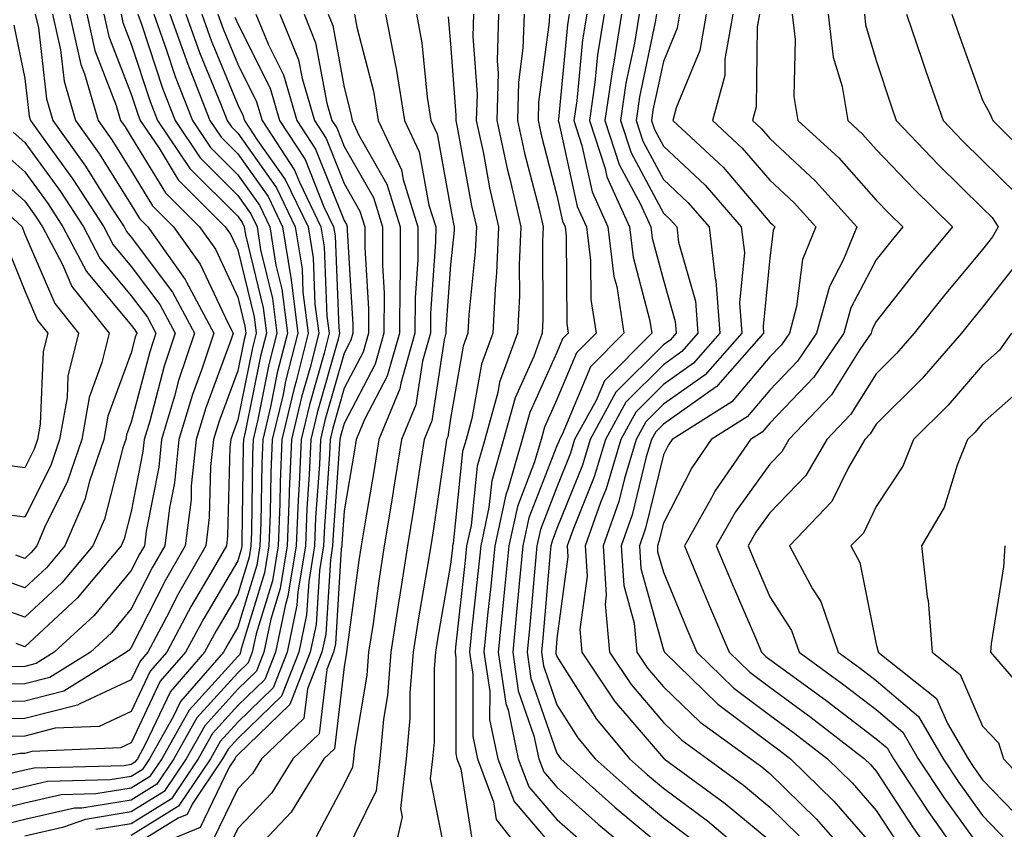
# Model space of a CAD drawing. Units: inches. Extents: x 1018643 to 1021283, y 7242458 to 7245098.
# Drawn here: x 1020548 to 1020640, y 7243605 to 7243681 of the extents above; entities that cross this region are included whole.
import ezdxf

# ---------------------------------------------------------------- set-up
doc = ezdxf.new("R2010")
doc.units = ezdxf.units.IN
doc.header["$MEASUREMENT"] = 0
doc.layers.add('Contour_10187242', color=7, linetype='Continuous', true_color=0xa22877)

msp = doc.modelspace()

# ---------------------------------------------------------------- linework, layer by layer
at = {"layer": 'Contour_10187242'}
for points in [[(1020552.259, 7243681.92, 3007), (1020553.314, 7243677.184, 3007), (1020553.646, 7243676.324, 3007), (1020554.925, 7243671.92, 3007), (1020556.224, 7243670.094, 3007), (1020558.05, 7243667.193, 3007), (1020560.042, 7243663.912, 3007), (1020562.034, 7243661.92, 3007), (1020564.534, 7243658.404, 3007), (1020567.142, 7243652.828, 3007), (1020567.63, 7243651.92, 3007), (1020567.415, 7243651.285, 3007), (1020565.052, 7243644.918, 3007), (1020564.144, 7243641.92, 3007), (1020563.694, 7243637.565, 3007), (1020563.665, 7243636.305, 3007), (1020563.128, 7243631.92, 3007), (1020561.273, 7243628.697, 3007), (1020558.05, 7243622.379, 3007), (1020557.845, 7243622.125, 3007), (1020557.61, 7243621.92, 3007), (1020551.712, 7243618.258, 3007), (1020548.05, 7243617.32, 3007), (1020543.343, 7243617.213, 3007)], [(1020561.673, 7243681.92, 3013), (1020563.353, 7243677.223, 3013), (1020563.773, 7243676.197, 3013), (1020565.433, 7243671.92, 3013), (1020566.487, 7243670.358, 3013), (1020568.05, 7243668.785, 3013), (1020570.901, 7243664.772, 3013), (1020572.269, 7243661.92, 3013), (1020573.06, 7243656.93, 3013), (1020573.06, 7243656.91, 3013), (1020573.704, 7243651.92, 3013), (1020572.552, 7243647.418, 3013), (1020572.308, 7243646.178, 3013), (1020571.302, 7243641.92, 3013), (1020571.165, 7243638.805, 3013), (1020571.116, 7243634.986, 3013), (1020570.989, 7243631.92, 3013), (1020570.579, 7243629.391, 3013), (1020568.392, 7243622.262, 3013), (1020568.323, 7243621.92, 3013), (1020568.245, 7243621.725, 3013), (1020568.05, 7243621.539, 3013), (1020563.489, 7243616.481, 3013), (1020560.911, 7243611.92, 3013), (1020559.769, 7243610.201, 3013), (1020558.05, 7243609.137, 3013), (1020554.73, 7243608.6, 3013), (1020551.458, 7243608.512, 3013), (1020548.05, 7243607.74, 3013), (1020543.372, 7243606.598, 3013)], [(1020553.87, 7243681.92, 3008), (1020554.632, 7243678.502, 3008), (1020556.624, 7243673.346, 3008), (1020557.044, 7243671.92, 3008), (1020557.464, 7243671.334, 3008), (1020558.05, 7243670.397, 3008), (1020561.253, 7243665.123, 3008), (1020564.456, 7243661.92, 3008), (1020565.95, 7243659.82, 3008), (1020568.05, 7243655.328, 3008), (1020568.714, 7243652.584, 3008), (1020568.802, 7243651.92, 3008), (1020568.646, 7243651.324, 3008), (1020568.05, 7243648.385, 3008), (1020566.302, 7243643.668, 3008), (1020565.775, 7243641.92, 3008), (1020565.511, 7243639.381, 3008), (1020565.384, 7243634.586, 3008), (1020565.052, 7243631.92, 3008), (1020562.503, 7243627.467, 3008), (1020561.351, 7243625.221, 3008), (1020559.603, 7243621.92, 3008), (1020558.88, 7243621.09, 3008), (1020558.05, 7243619.332, 3008), (1020553.206, 7243617.076, 3008), (1020553.011, 7243616.959, 3008), (1020548.05, 7243615.69, 3008), (1020544.368, 7243615.602, 3008)], [(1020560.169, 7243681.92, 3012), (1020561.341, 7243678.629, 3012), (1020562.191, 7243676.061, 3012), (1020563.802, 7243671.92, 3012), (1020565.511, 7243669.381, 3012), (1020568.05, 7243666.832, 3012), (1020570.091, 7243663.961, 3012), (1020571.068, 7243661.92, 3012), (1020571.634, 7243658.336, 3012), (1020572.191, 7243656.061, 3012), (1020572.728, 7243651.92, 3012), (1020571.771, 7243648.199, 3012), (1020571.126, 7243644.996, 3012), (1020570.403, 7243641.92, 3012), (1020570.306, 7243639.664, 3012), (1020570.228, 7243634.098, 3012), (1020570.14, 7243631.92, 3012), (1020569.847, 7243630.123, 3012), (1020568.05, 7243624.274, 3012), (1020567.181, 7243622.789, 3012), (1020566.712, 7243621.92, 3012), (1020562.669, 7243617.301, 3012), (1020561.995, 7243615.865, 3012), (1020559.769, 7243611.92, 3012), (1020559.085, 7243610.885, 3012), (1020558.05, 7243610.25, 3012), (1020556.058, 7243609.928, 3012), (1020550.189, 7243609.781, 3012), (1020548.05, 7243609.283, 3012), (1020544.573, 7243608.443, 3012)], [(1020563.177, 7243681.92, 3014), (1020564.456, 7243678.326, 3014), (1020566.439, 7243673.531, 3014), (1020567.064, 7243671.92, 3014), (1020567.454, 7243671.324, 3014), (1020568.05, 7243670.738, 3014), (1020571.712, 7243665.582, 3014), (1020573.46, 7243661.92, 3014), (1020574.095, 7243657.965, 3014), (1020574.183, 7243655.787, 3014), (1020574.681, 7243651.92, 3014), (1020573.538, 7243647.408, 3014), (1020573.323, 7243646.647, 3014), (1020572.21, 7243641.92, 3014), (1020572.034, 7243637.936, 3014), (1020572.005, 7243635.875, 3014), (1020571.849, 7243631.92, 3014), (1020571.312, 7243628.658, 3014), (1020569.778, 7243623.649, 3014), (1020569.417, 7243621.92, 3014), (1020569.026, 7243620.943, 3014), (1020568.05, 7243619.996, 3014), (1020564.222, 7243615.748, 3014), (1020562.064, 7243611.92, 3014), (1020560.452, 7243609.518, 3014), (1020558.05, 7243608.033, 3014), (1020553.401, 7243607.272, 3014), (1020552.718, 7243607.252, 3014), (1020548.05, 7243606.188, 3014), (1020544.612, 7243605.358, 3014)], [(1020557.093, 7243681.92, 3010), (1020557.269, 7243681.139, 3010), (1020558.05, 7243679.108, 3010), (1020559.837, 7243673.707, 3010), (1020560.53, 7243671.92, 3010), (1020563.558, 7243667.428, 3010), (1020568.05, 7243662.926, 3010), (1020568.47, 7243662.34, 3010), (1020568.665, 7243661.92, 3010), (1020568.782, 7243661.188, 3010), (1020570.452, 7243654.322, 3010), (1020570.765, 7243651.92, 3010), (1020570.208, 7243649.762, 3010), (1020568.763, 7243642.633, 3010), (1020568.587, 7243641.92, 3010), (1020568.568, 7243641.402, 3010), (1020568.45, 7243632.32, 3010), (1020568.431, 7243631.92, 3010), (1020568.372, 7243631.598, 3010), (1020568.05, 7243630.524, 3010), (1020564.857, 7243625.113, 3010), (1020563.157, 7243621.92, 3010), (1020560.775, 7243619.195, 3010), (1020558.05, 7243613.395, 3010), (1020557.044, 7243612.926, 3010), (1020548.714, 7243612.584, 3010), (1020548.05, 7243612.408, 3010), (1020547.571, 7243612.399, 3010), (1020544.944, 7243611.92, 3010)], [(1020550.648, 7243681.92, 3006), (1020551.39, 7243678.58, 3006), (1020551.741, 7243675.611, 3006), (1020552.816, 7243671.92, 3006), (1020554.993, 7243668.863, 3006), (1020558.05, 7243663.99, 3006), (1020558.831, 7243662.701, 3006), (1020559.612, 7243661.92, 3006), (1020563.118, 7243656.988, 3006), (1020563.255, 7243656.715, 3006), (1020565.814, 7243651.92, 3006), (1020564.681, 7243648.551, 3006), (1020563.802, 7243646.168, 3006), (1020562.523, 7243641.92, 3006), (1020562.103, 7243637.867, 3006), (1020561.644, 7243635.514, 3006), (1020561.204, 7243631.92, 3006), (1020560.052, 7243629.918, 3006), (1020558.05, 7243626.002, 3006), (1020556.204, 7243623.766, 3006), (1020554.212, 7243621.92, 3006), (1020550.403, 7243619.567, 3006), (1020548.05, 7243618.961, 3006), (1020545.013, 7243618.883, 3006)], [(1020555.482, 7243681.92, 3009), (1020555.95, 7243679.82, 3009), (1020558.05, 7243674.391, 3009), (1020558.665, 7243672.535, 3009), (1020558.9, 7243671.92, 3009), (1020560.657, 7243669.313, 3009), (1020562.464, 7243666.334, 3009), (1020566.868, 7243661.92, 3009), (1020567.366, 7243661.236, 3009), (1020568.05, 7243659.762, 3009), (1020569.583, 7243653.453, 3009), (1020569.778, 7243651.92, 3009), (1020569.427, 7243650.543, 3009), (1020568.05, 7243643.766, 3009), (1020567.552, 7243642.418, 3009), (1020567.396, 7243641.92, 3009), (1020567.327, 7243641.197, 3009), (1020567.103, 7243632.867, 3009), (1020566.985, 7243631.92, 3009), (1020565.54, 7243629.41, 3009), (1020563.694, 7243626.276, 3009), (1020561.38, 7243621.92, 3009), (1020559.827, 7243620.143, 3009), (1020558.05, 7243616.363, 3009), (1020555.023, 7243614.947, 3009), (1020550.911, 7243614.781, 3009), (1020548.05, 7243614.049, 3009), (1020545.97, 7243614, 3009)], [(1020558.655, 7243681.92, 3011), (1020558.997, 7243680.973, 3011), (1020561.019, 7243674.889, 3011), (1020562.171, 7243671.92, 3011), (1020564.534, 7243668.404, 3011), (1020568.05, 7243664.879, 3011), (1020569.28, 7243663.151, 3011), (1020569.866, 7243661.92, 3011), (1020570.208, 7243659.762, 3011), (1020571.321, 7243655.192, 3011), (1020571.741, 7243651.92, 3011), (1020570.989, 7243648.981, 3011), (1020569.944, 7243643.815, 3011), (1020569.495, 7243641.92, 3011), (1020569.437, 7243640.533, 3011), (1020569.339, 7243633.209, 3011), (1020569.28, 7243631.92, 3011), (1020569.114, 7243630.856, 3011), (1020568.05, 7243627.399, 3011), (1020566.019, 7243623.951, 3011), (1020564.935, 7243621.92, 3011), (1020561.722, 7243618.248, 3011), (1020559.368, 7243613.238, 3011), (1020558.626, 7243611.92, 3011), (1020558.392, 7243611.578, 3011), (1020558.05, 7243611.363, 3011), (1020557.386, 7243611.256, 3011), (1020548.929, 7243611.041, 3011), (1020548.05, 7243610.836, 3011), (1020546.614, 7243610.485, 3011)], [(1020549.036, 7243681.92, 3005), (1020549.319, 7243680.651, 3005), (1020550.101, 7243673.971, 3005), (1020550.696, 7243671.92, 3005), (1020553.763, 7243667.633, 3005), (1020556.146, 7243663.824, 3005), (1020557.376, 7243661.92, 3005), (1020557.61, 7243661.481, 3005), (1020558.05, 7243660.943, 3005), (1020561.927, 7243655.797, 3005), (1020563.997, 7243651.92, 3005), (1020562.503, 7243647.467, 3005), (1020562.122, 7243645.992, 3005), (1020560.892, 7243641.92, 3005), (1020560.628, 7243639.342, 3005), (1020559.446, 7243633.317, 3005), (1020559.28, 7243631.92, 3005), (1020558.831, 7243631.139, 3005), (1020558.05, 7243629.615, 3005), (1020554.573, 7243625.397, 3005), (1020550.804, 7243621.92, 3005), (1020549.105, 7243620.865, 3005), (1020548.05, 7243620.592, 3005), (1020546.693, 7243620.563, 3005)], [(1020564.681, 7243681.92, 3015), (1020565.569, 7243679.44, 3015), (1020568.05, 7243673.414, 3015), (1020568.548, 7243672.418, 3015), (1020568.694, 7243671.92, 3015), (1020569.925, 7243670.045, 3015), (1020572.523, 7243666.393, 3015), (1020574.661, 7243661.92, 3015), (1020575.13, 7243659, 3015), (1020575.306, 7243654.664, 3015), (1020575.667, 7243651.92, 3015), (1020574.847, 7243648.717, 3015), (1020574.056, 7243645.914, 3015), (1020573.109, 7243641.92, 3015), (1020572.903, 7243637.067, 3015), (1020572.894, 7243636.764, 3015), (1020572.698, 7243631.92, 3015), (1020572.044, 7243627.926, 3015), (1020571.155, 7243625.026, 3015), (1020570.511, 7243621.92, 3015), (1020569.808, 7243620.162, 3015), (1020568.05, 7243618.453, 3015), (1020564.954, 7243615.016, 3015), (1020563.206, 7243611.92, 3015), (1020561.136, 7243608.834, 3015), (1020558.05, 7243606.92, 3015), (1020553.753, 7243606.217, 3015), (1020551.575, 7243605.445, 3015), (1020548.05, 7243604.635, 3015)], [(1020566.185, 7243681.92, 3016), (1020566.673, 7243680.543, 3016), (1020568.05, 7243677.213, 3016), (1020569.818, 7243673.688, 3016), (1020570.335, 7243671.92, 3016), (1020573.392, 7243667.262, 3016), (1020573.851, 7243666.119, 3016), (1020575.862, 7243661.92, 3016), (1020576.165, 7243660.035, 3016), (1020576.439, 7243653.531, 3016), (1020576.644, 7243651.92, 3016), (1020576.165, 7243650.035, 3016), (1020574.788, 7243645.182, 3016), (1020574.017, 7243641.92, 3016), (1020573.831, 7243637.701, 3016), (1020573.734, 7243636.236, 3016), (1020573.548, 7243631.92, 3016), (1020572.776, 7243627.193, 3016), (1020572.542, 7243626.412, 3016), (1020571.605, 7243621.92, 3016), (1020570.599, 7243619.371, 3016), (1020568.05, 7243616.91, 3016), (1020565.687, 7243614.283, 3016), (1020564.349, 7243611.92, 3016), (1020561.819, 7243608.151, 3016), (1020558.05, 7243605.807, 3016), (1020554.71, 7243605.26, 3016)], [(1020569.769, 7243681.92, 3018), (1020570.941, 7243679.029, 3018), (1020572.347, 7243676.217, 3018), (1020573.616, 7243671.92, 3018), (1020575.374, 7243669.244, 3018), (1020578.05, 7243662.535, 3018), (1020578.275, 7243662.145, 3018), (1020578.343, 7243661.92, 3018), (1020578.343, 7243661.627, 3018), (1020578.88, 7243652.75, 3018), (1020578.88, 7243651.92, 3018), (1020578.694, 7243651.276, 3018), (1020578.05, 7243650.045, 3018), (1020576.253, 7243643.717, 3018), (1020575.823, 7243641.92, 3018), (1020575.726, 7243639.596, 3018), (1020575.374, 7243634.596, 3018), (1020575.257, 7243631.92, 3018), (1020574.72, 7243628.59, 3018), (1020574.525, 7243625.445, 3018), (1020573.792, 7243621.92, 3018), (1020572.161, 7243617.809, 3018), (1020568.05, 7243613.824, 3018), (1020567.151, 7243612.818, 3018), (1020566.634, 7243611.92, 3018), (1020563.773, 7243607.643, 3018), (1020563.304, 7243606.666, 3018), (1020562.444, 7243606.315, 3018), (1020558.05, 7243603.59, 3018)], [(1020572.025, 7243681.92, 3019), (1020573.773, 7243677.643, 3019), (1020574.095, 7243675.875, 3019), (1020575.257, 7243671.92, 3019), (1020576.36, 7243670.231, 3019), (1020578.05, 7243666.012, 3019), (1020579.534, 7243663.404, 3019), (1020580.003, 7243661.92, 3019), (1020579.993, 7243659.977, 3019), (1020580.345, 7243654.215, 3019), (1020580.335, 7243651.92, 3019), (1020579.827, 7243650.143, 3019), (1020578.05, 7243646.744, 3019), (1020576.985, 7243642.985, 3019), (1020576.732, 7243641.92, 3019), (1020576.673, 7243640.543, 3019), (1020576.194, 7243633.776, 3019), (1020576.116, 7243631.92, 3019), (1020575.735, 7243629.606, 3019), (1020575.433, 7243624.537, 3019), (1020574.876, 7243621.92, 3019), (1020572.943, 7243617.027, 3019), (1020568.05, 7243612.281, 3019), (1020567.874, 7243612.096, 3019), (1020567.786, 7243611.92, 3019), (1020567.239, 7243611.11, 3019), (1020564.515, 7243605.455, 3019), (1020559.525, 7243603.395, 3019)], [(1020574.29, 7243681.92, 3020), (1020575.374, 7243679.244, 3020), (1020576.419, 7243673.551, 3020), (1020576.898, 7243671.92, 3020), (1020577.357, 7243671.227, 3020), (1020578.05, 7243669.488, 3020), (1020580.804, 7243664.674, 3020), (1020581.673, 7243661.92, 3020), (1020581.653, 7243658.317, 3020), (1020581.81, 7243655.68, 3020), (1020581.79, 7243651.92, 3020), (1020580.96, 7243649.01, 3020), (1020578.05, 7243643.434, 3020), (1020577.718, 7243642.252, 3020), (1020577.64, 7243641.92, 3020), (1020577.62, 7243641.49, 3020), (1020577.015, 7243632.955, 3020), (1020576.966, 7243631.92, 3020), (1020576.761, 7243630.631, 3020), (1020576.331, 7243623.639, 3020), (1020575.97, 7243621.92, 3020), (1020574.622, 7243618.492, 3020), (1020574.28, 7243615.69, 3020), (1020570.296, 7243611.92, 3020), (1020569.446, 7243610.524, 3020), (1020568.05, 7243609.078, 3020), (1020565.716, 7243604.254, 3020)], [(1020576.546, 7243681.92, 3021), (1020576.985, 7243680.856, 3021), (1020578.05, 7243675.026, 3021), (1020578.685, 7243672.555, 3021), (1020578.792, 7243671.92, 3021), (1020579.437, 7243670.533, 3021), (1020582.064, 7243665.934, 3021), (1020583.333, 7243661.92, 3021), (1020583.304, 7243657.174, 3021), (1020583.275, 7243656.695, 3021), (1020583.245, 7243651.92, 3021), (1020582.093, 7243647.877, 3021), (1020580.003, 7243643.873, 3021), (1020579.193, 7243641.92, 3021), (1020579.036, 7243640.934, 3021), (1020578.05, 7243635.231, 3021), (1020577.835, 7243632.135, 3021), (1020577.825, 7243631.92, 3021), (1020577.776, 7243631.647, 3021), (1020577.239, 7243622.731, 3021), (1020577.064, 7243621.92, 3021), (1020576.429, 7243620.299, 3021), (1020575.706, 7243614.264, 3021), (1020573.226, 7243611.92, 3021), (1020571.263, 7243608.707, 3021), (1020568.05, 7243605.367, 3021), (1020566.927, 7243603.043, 3021)], [(1020579.026, 7243681.92, 3022), (1020579.261, 7243680.709, 3022), (1020580.814, 7243674.684, 3022), (1020581.263, 7243671.92, 3022), (1020583.431, 7243667.301, 3022), (1020583.597, 7243666.373, 3022), (1020584.993, 7243661.92, 3022), (1020584.984, 7243658.854, 3022), (1020584.72, 7243655.25, 3022), (1020584.7, 7243651.92, 3022), (1020583.372, 7243647.242, 3022), (1020583.284, 7243646.686, 3022), (1020581.321, 7243641.92, 3022), (1020580.872, 7243639.098, 3022), (1020579.954, 7243633.824, 3022), (1020579.642, 7243631.92, 3022), (1020579.427, 7243630.543, 3022), (1020578.304, 7243622.174, 3022), (1020578.265, 7243621.92, 3022), (1020578.245, 7243621.725, 3022), (1020578.05, 7243620.563, 3022), (1020577.132, 7243612.838, 3022), (1020576.155, 7243611.92, 3022), (1020573.167, 7243607.037, 3022), (1020573.089, 7243606.881, 3022), (1020568.372, 7243601.92, 3022)], [(1020581.937, 7243681.92, 3023), (1020582.864, 7243677.106, 3023), (1020582.943, 7243676.813, 3023), (1020583.734, 7243671.92, 3023), (1020585.11, 7243668.981, 3023), (1020586.019, 7243663.951, 3023), (1020586.663, 7243661.92, 3023), (1020586.653, 7243660.524, 3023), (1020586.175, 7243653.795, 3023), (1020586.165, 7243651.92, 3023), (1020585.413, 7243649.283, 3023), (1020584.788, 7243645.182, 3023), (1020583.441, 7243641.92, 3023), (1020582.698, 7243637.272, 3023), (1020582.552, 7243636.422, 3023), (1020581.829, 7243631.92, 3023), (1020581.312, 7243628.658, 3023), (1020580.765, 7243624.635, 3023), (1020580.355, 7243621.92, 3023), (1020580.189, 7243619.781, 3023), (1020579.017, 7243612.887, 3023), (1020578.929, 7243611.92, 3023), (1020578.841, 7243611.129, 3023), (1020578.05, 7243609.537, 3023), (1020575.413, 7243604.557, 3023)], [(1020584.857, 7243681.92, 3024), (1020585.364, 7243679.235, 3024), (1020585.843, 7243674.127, 3024), (1020586.204, 7243671.92, 3024), (1020586.79, 7243670.66, 3024), (1020588.05, 7243663.717, 3024), (1020588.333, 7243662.203, 3024), (1020588.392, 7243661.92, 3024), (1020588.382, 7243661.588, 3024), (1020588.05, 7243658.356, 3024), (1020587.62, 7243652.35, 3024), (1020587.62, 7243651.92, 3024), (1020587.444, 7243651.315, 3024), (1020586.282, 7243643.688, 3024), (1020585.56, 7243641.92, 3024), (1020585.091, 7243638.961, 3024), (1020584.573, 7243635.397, 3024), (1020584.007, 7243631.92, 3024), (1020583.245, 7243627.115, 3024), (1020583.187, 7243626.783, 3024), (1020582.444, 7243621.92, 3024), (1020582.122, 7243617.848, 3024), (1020581.751, 7243615.621, 3024), (1020581.4, 7243611.92, 3024), (1020581.068, 7243608.902, 3024), (1020578.05, 7243602.799, 3024)], [(1020590.198, 7243681.92, 3026), (1020590.13, 7243679.84, 3026), (1020590.54, 7243674.41, 3026), (1020590.472, 7243671.92, 3026), (1020591.136, 7243668.834, 3026), (1020591.722, 7243665.592, 3026), (1020592.571, 7243661.92, 3026), (1020592.376, 7243657.594, 3026), (1020592.23, 7243656.1, 3026), (1020592.015, 7243651.92, 3026), (1020590.96, 7243649.01, 3026), (1020590.052, 7243643.922, 3026), (1020589.505, 7243641.92, 3026), (1020589.173, 7243640.797, 3026), (1020588.294, 7243632.164, 3026), (1020588.235, 7243631.92, 3026), (1020588.226, 7243631.744, 3026), (1020588.05, 7243630.172, 3026), (1020586.819, 7243623.151, 3026), (1020586.634, 7243621.92, 3026), (1020586.507, 7243620.377, 3026), (1020586.497, 7243613.473, 3026), (1020586.351, 7243611.92, 3026), (1020586.146, 7243610.016, 3026), (1020587.679, 7243602.291, 3026)], [(1020592.571, 7243681.92, 3027), (1020592.435, 7243677.535, 3027), (1020592.523, 7243676.393, 3027), (1020592.415, 7243671.92, 3027), (1020593.401, 7243667.272, 3027), (1020593.655, 7243666.315, 3027), (1020594.661, 7243661.92, 3027), (1020594.505, 7243658.375, 3027), (1020594.525, 7243655.445, 3027), (1020594.339, 7243651.92, 3027), (1020592.659, 7243647.311, 3027), (1020592.493, 7243646.363, 3027), (1020591.263, 7243641.92, 3027), (1020590.55, 7243639.42, 3027), (1020589.974, 7243633.844, 3027), (1020589.564, 7243631.92, 3027), (1020589.427, 7243630.543, 3027), (1020588.528, 7243622.399, 3027), (1020588.489, 7243621.92, 3027), (1020588.558, 7243621.412, 3027), (1020588.548, 7243612.418, 3027), (1020588.655, 7243611.92, 3027), (1020589.017, 7243610.953, 3027), (1020590.101, 7243603.971, 3027)], [(1020594.954, 7243681.92, 3028), (1020594.857, 7243678.727, 3028), (1020594.437, 7243675.533, 3028), (1020594.349, 7243671.92, 3028), (1020594.993, 7243668.863, 3028), (1020596.37, 7243663.6, 3028), (1020596.761, 7243661.92, 3028), (1020596.693, 7243660.563, 3028), (1020596.732, 7243653.238, 3028), (1020596.663, 7243651.92, 3028), (1020595.872, 7243649.742, 3028), (1020594.114, 7243645.856, 3028), (1020593.03, 7243641.92, 3028), (1020591.917, 7243638.053, 3028), (1020591.663, 7243635.533, 3028), (1020590.882, 7243631.92, 3028), (1020590.628, 7243629.342, 3028), (1020590.032, 7243623.902, 3028), (1020589.837, 7243621.92, 3028), (1020590.14, 7243619.83, 3028), (1020590.14, 7243614.01, 3028), (1020590.579, 7243611.92, 3028), (1020592.093, 7243607.877, 3028), (1020592.347, 7243606.217, 3028), (1020595.726, 7243601.92, 3028)], [(1020597.337, 7243681.92, 3029), (1020597.308, 7243681.178, 3029), (1020596.321, 7243673.649, 3029), (1020596.282, 7243671.92, 3029), (1020596.595, 7243670.465, 3029), (1020598.05, 7243664.86, 3029), (1020598.577, 7243662.447, 3029), (1020598.821, 7243661.92, 3029), (1020598.919, 7243661.051, 3029), (1020598.968, 7243652.838, 3029), (1020599.114, 7243651.92, 3029), (1020598.577, 7243651.393, 3029), (1020598.05, 7243650.113, 3029), (1020595.501, 7243644.469, 3029), (1020594.788, 7243641.92, 3029), (1020593.48, 7243637.35, 3029), (1020593.235, 7243636.735, 3029), (1020592.2, 7243631.92, 3029), (1020591.829, 7243628.141, 3029), (1020591.536, 7243625.406, 3029), (1020591.185, 7243621.92, 3029), (1020591.732, 7243618.238, 3029), (1020591.722, 7243615.592, 3029), (1020592.503, 7243611.92, 3029), (1020594.017, 7243607.887, 3029), (1020598.05, 7243603.19, 3029)], [(1020599.202, 7243681.92, 3030), (1020599.036, 7243680.934, 3030), (1020598.196, 7243672.067, 3030), (1020598.177, 7243671.92, 3030), (1020598.235, 7243671.735, 3030), (1020599.964, 7243663.834, 3030), (1020600.833, 7243661.92, 3030), (1020601.214, 7243658.756, 3030), (1020601.234, 7243655.104, 3030), (1020601.732, 7243651.92, 3030), (1020599.896, 7243650.074, 3030), (1020598.05, 7243645.68, 3030), (1020596.878, 7243643.092, 3030), (1020596.556, 7243641.92, 3030), (1020595.95, 7243639.82, 3030), (1020594.329, 7243635.641, 3030), (1020593.528, 7243631.92, 3030), (1020593.04, 7243626.93, 3030), (1020593.03, 7243626.901, 3030), (1020592.532, 7243621.92, 3030), (1020593.245, 7243617.115, 3030), (1020593.45, 7243616.52, 3030), (1020594.417, 7243611.92, 3030), (1020595.413, 7243609.283, 3030), (1020598.05, 7243606.217, 3030), (1020600.316, 7243604.186, 3030)], [(1020600.843, 7243681.92, 3031), (1020600.452, 7243679.518, 3031), (1020599.905, 7243673.776, 3031), (1020599.632, 7243671.92, 3031), (1020600.403, 7243669.567, 3031), (1020601.36, 7243665.231, 3031), (1020602.845, 7243661.92, 3031), (1020603.401, 7243657.272, 3031), (1020603.665, 7243656.305, 3031), (1020604.349, 7243651.92, 3031), (1020601.204, 7243648.766, 3031), (1020598.538, 7243642.408, 3031), (1020598.275, 7243641.92, 3031), (1020598.216, 7243641.754, 3031), (1020598.05, 7243641.324, 3031), (1020595.413, 7243634.557, 3031), (1020594.847, 7243631.92, 3031), (1020594.495, 7243628.365, 3031), (1020594.261, 7243625.709, 3031), (1020593.89, 7243621.92, 3031), (1020594.417, 7243618.287, 3031), (1020595.892, 7243614.078, 3031), (1020596.341, 7243611.92, 3031), (1020596.81, 7243610.68, 3031), (1020598.05, 7243609.235, 3031), (1020601.907, 7243605.777, 3031), (1020606.556, 7243601.92, 3031)], [(1020602.484, 7243681.92, 3032), (1020601.859, 7243678.111, 3032), (1020601.614, 7243675.485, 3032), (1020601.097, 7243671.92, 3032), (1020602.571, 7243667.399, 3032), (1020602.747, 7243666.617, 3032), (1020604.857, 7243661.92, 3032), (1020605.198, 7243659.068, 3032), (1020606.761, 7243653.209, 3032), (1020606.966, 7243651.92, 3032), (1020602.513, 7243647.457, 3032), (1020601.741, 7243645.611, 3032), (1020599.71, 7243641.92, 3032), (1020599.329, 7243640.641, 3032), (1020598.05, 7243637.447, 3032), (1020596.497, 7243633.473, 3032), (1020596.165, 7243631.92, 3032), (1020595.96, 7243629.83, 3032), (1020595.491, 7243624.479, 3032), (1020595.237, 7243621.92, 3032), (1020595.599, 7243619.469, 3032), (1020598.05, 7243612.428, 3032), (1020598.245, 7243612.115, 3032), (1020598.411, 7243611.92, 3032), (1020603.48, 7243607.35, 3032), (1020608.05, 7243603.531, 3032)], [(1020604.124, 7243681.92, 3033), (1020603.362, 7243677.233, 3033), (1020603.255, 7243676.715, 3033), (1020602.552, 7243671.92, 3033), (1020603.909, 7243667.779, 3033), (1020605.901, 7243664.068, 3033), (1020606.868, 7243661.92, 3033), (1020606.995, 7243660.865, 3033), (1020608.05, 7243656.92, 3033), (1020609.163, 7243653.033, 3033), (1020609.251, 7243651.92, 3033), (1020608.685, 7243651.285, 3033), (1020608.05, 7243650.826, 3033), (1020603.597, 7243646.373, 3033), (1020601.155, 7243641.92, 3033), (1020600.443, 7243639.527, 3033), (1020598.05, 7243633.57, 3033), (1020597.591, 7243632.379, 3033), (1020597.484, 7243631.92, 3033), (1020597.425, 7243631.295, 3033), (1020596.722, 7243623.248, 3033), (1020596.585, 7243621.92, 3033), (1020596.771, 7243620.641, 3033), (1020598.05, 7243616.979, 3033), (1020600.003, 7243613.873, 3033), (1020601.644, 7243611.92, 3033), (1020605.013, 7243608.883, 3033), (1020608.05, 7243606.344, 3033), (1020610.589, 7243604.459, 3033)], [(1020605.765, 7243681.92, 3034), (1020605.325, 7243679.195, 3034), (1020604.525, 7243675.445, 3034), (1020604.017, 7243671.92, 3034), (1020605.013, 7243668.883, 3034), (1020608.05, 7243663.219, 3034), (1020608.724, 7243662.594, 3034), (1020609.31, 7243661.92, 3034), (1020609.476, 7243660.494, 3034), (1020611.068, 7243654.938, 3034), (1020611.302, 7243651.92, 3034), (1020609.778, 7243650.192, 3034), (1020608.05, 7243648.961, 3034), (1020604.534, 7243645.436, 3034), (1020602.601, 7243641.92, 3034), (1020601.556, 7243638.414, 3034), (1020599.544, 7243633.414, 3034), (1020599.017, 7243631.92, 3034), (1020599.085, 7243630.885, 3034), (1020598.05, 7243623.209, 3034), (1020597.933, 7243621.92, 3034), (1020597.952, 7243621.822, 3034), (1020598.05, 7243621.539, 3034), (1020601.761, 7243615.631, 3034), (1020604.876, 7243611.92, 3034), (1020606.546, 7243610.416, 3034), (1020608.05, 7243609.156, 3034), (1020612.191, 7243606.061, 3034), (1020617.103, 7243601.92, 3034)], [(1020607.405, 7243681.92, 3035), (1020607.288, 7243681.158, 3035), (1020605.804, 7243674.166, 3035), (1020605.482, 7243671.92, 3035), (1020606.107, 7243669.977, 3035), (1020608.05, 7243666.373, 3035), (1020610.345, 7243664.215, 3035), (1020612.337, 7243661.92, 3035), (1020612.903, 7243657.067, 3035), (1020612.972, 7243656.842, 3035), (1020613.362, 7243651.92, 3035), (1020610.872, 7243649.098, 3035), (1020608.05, 7243647.096, 3035), (1020605.462, 7243644.508, 3035), (1020604.046, 7243641.92, 3035), (1020602.669, 7243637.301, 3035), (1020602.151, 7243636.022, 3035), (1020600.716, 7243631.92, 3035), (1020600.882, 7243629.088, 3035), (1020600.208, 7243624.078, 3035), (1020600.403, 7243621.92, 3035), (1020603.47, 7243617.34, 3035), (1020608.05, 7243611.979, 3035), (1020608.079, 7243611.949, 3035), (1020608.118, 7243611.92, 3035), (1020613.851, 7243607.721, 3035), (1020618.05, 7243604.215, 3035)], [(1020609.573, 7243681.92, 3036), (1020609.349, 7243680.621, 3036), (1020608.05, 7243677.477, 3036), (1020607.073, 7243672.897, 3036), (1020606.937, 7243671.92, 3036), (1020607.21, 7243671.08, 3036), (1020608.05, 7243669.518, 3036), (1020611.966, 7243665.836, 3036), (1020615.374, 7243661.92, 3036), (1020615.657, 7243659.527, 3036), (1020615.189, 7243654.781, 3036), (1020615.413, 7243651.92, 3036), (1020611.966, 7243648.004, 3036), (1020608.05, 7243645.24, 3036), (1020606.39, 7243643.58, 3036), (1020605.482, 7243641.92, 3036), (1020604.398, 7243638.268, 3036), (1020603.87, 7243636.1, 3036), (1020602.405, 7243631.92, 3036), (1020602.689, 7243627.281, 3036), (1020602.571, 7243626.442, 3036), (1020602.982, 7243621.92, 3036), (1020605.013, 7243618.883, 3036), (1020608.05, 7243615.328, 3036), (1020609.788, 7243613.658, 3036), (1020612.181, 7243611.92, 3036), (1020615.569, 7243609.44, 3036), (1020618.05, 7243607.369, 3036), (1020620.804, 7243604.674, 3036)], [(1020612.083, 7243681.92, 3037), (1020611.468, 7243678.502, 3037), (1020609.261, 7243673.131, 3037), (1020608.939, 7243671.92, 3037), (1020613.655, 7243667.526, 3037), (1020618.05, 7243662.379, 3037), (1020618.294, 7243662.164, 3037), (1020618.509, 7243661.92, 3037), (1020618.372, 7243661.598, 3037), (1020618.05, 7243658.99, 3037), (1020617.415, 7243652.555, 3037), (1020617.464, 7243651.92, 3037), (1020613.167, 7243647.037, 3037), (1020613.06, 7243646.91, 3037), (1020613.011, 7243646.881, 3037), (1020608.05, 7243643.375, 3037), (1020607.327, 7243642.643, 3037), (1020606.927, 7243641.92, 3037), (1020606.448, 7243640.318, 3037), (1020605.12, 7243634.85, 3037), (1020604.095, 7243631.92, 3037), (1020604.319, 7243628.19, 3037), (1020605.306, 7243624.664, 3037), (1020605.56, 7243621.92, 3037), (1020606.556, 7243620.426, 3037), (1020608.05, 7243618.678, 3037), (1020611.497, 7243615.367, 3037), (1020616.253, 7243611.92, 3037), (1020617.288, 7243611.158, 3037), (1020618.05, 7243610.524, 3037), (1020622.396, 7243606.266, 3037), (1020626.214, 7243601.92, 3037)], [(1020614.583, 7243681.92, 3038), (1020613.831, 7243677.701, 3038), (1020613.812, 7243676.158, 3038), (1020612.679, 7243671.92, 3038), (1020615.462, 7243669.332, 3038), (1020618.05, 7243666.305, 3038), (1020620.325, 7243664.195, 3038), (1020622.376, 7243661.92, 3038), (1020621.116, 7243658.854, 3038), (1020620.569, 7243654.44, 3038), (1020619.886, 7243651.92, 3038), (1020619.144, 7243650.826, 3038), (1020618.05, 7243649.693, 3038), (1020614.485, 7243645.485, 3038), (1020608.87, 7243641.92, 3038), (1020608.528, 7243641.442, 3038), (1020608.05, 7243640.494, 3038), (1020606.38, 7243633.59, 3038), (1020605.794, 7243631.92, 3038), (1020605.921, 7243629.791, 3038), (1020608.05, 7243622.154, 3038), (1020608.118, 7243621.988, 3038), (1020608.148, 7243621.92, 3038), (1020613.177, 7243617.047, 3038), (1020618.05, 7243613.385, 3038), (1020618.89, 7243612.76, 3038), (1020619.993, 7243611.92, 3038), (1020624.066, 7243607.936, 3038), (1020628.05, 7243603.346, 3038)], [(1020617.083, 7243681.92, 3039), (1020616.878, 7243680.748, 3039), (1020616.761, 7243673.209, 3039), (1020616.419, 7243671.92, 3039), (1020617.269, 7243671.139, 3039), (1020618.05, 7243670.221, 3039), (1020622.357, 7243666.227, 3039), (1020626.243, 7243661.92, 3039), (1020624.984, 7243658.854, 3039), (1020623.646, 7243656.324, 3039), (1020622.444, 7243651.92, 3039), (1020620.657, 7243649.313, 3039), (1020618.05, 7243646.578, 3039), (1020615.911, 7243644.059, 3039), (1020612.552, 7243641.92, 3039), (1020610.716, 7243639.254, 3039), (1020608.05, 7243634.068, 3039), (1020607.63, 7243632.34, 3039), (1020607.484, 7243631.92, 3039), (1020607.513, 7243631.383, 3039), (1020608.05, 7243629.469, 3039), (1020610.257, 7243624.127, 3039), (1020611.185, 7243621.92, 3039), (1020614.681, 7243618.551, 3039), (1020618.05, 7243616.002, 3039), (1020620.403, 7243614.274, 3039), (1020623.47, 7243611.92, 3039), (1020625.784, 7243609.654, 3039), (1020628.05, 7243607.057, 3039), (1020630.071, 7243603.942, 3039)], [(1020620.14, 7243681.92, 3040), (1020620.423, 7243679.547, 3040), (1020620.316, 7243674.186, 3040), (1020620.696, 7243671.92, 3040), (1020624.534, 7243668.404, 3040), (1020628.05, 7243664.449, 3040), (1020629.29, 7243663.16, 3040), (1020630.54, 7243661.92, 3040), (1020629.407, 7243660.563, 3040), (1020628.05, 7243658.824, 3040), (1020625.657, 7243654.313, 3040), (1020625.003, 7243651.92, 3040), (1020622.181, 7243647.789, 3040), (1020618.05, 7243643.463, 3040), (1020617.347, 7243642.623, 3040), (1020616.234, 7243641.92, 3040), (1020612.894, 7243637.076, 3040), (1020612.562, 7243636.432, 3040), (1020610.032, 7243631.92, 3040), (1020611.458, 7243628.512, 3040), (1020612.386, 7243626.256, 3040), (1020614.232, 7243621.92, 3040), (1020616.175, 7243620.045, 3040), (1020618.05, 7243618.629, 3040), (1020621.927, 7243615.797, 3040), (1020626.956, 7243611.92, 3040), (1020627.513, 7243611.383, 3040), (1020628.05, 7243610.758, 3040), (1020631.536, 7243605.406, 3040), (1020634.007, 7243601.92, 3040)], [(1020623.538, 7243681.92, 3041), (1020624.017, 7243677.887, 3041), (1020624.847, 7243675.123, 3041), (1020625.374, 7243671.92, 3041), (1020626.771, 7243670.641, 3041), (1020628.05, 7243669.205, 3041), (1020631.605, 7243665.475, 3041), (1020635.218, 7243661.92, 3041), (1020631.956, 7243658.014, 3041), (1020628.05, 7243653.024, 3041), (1020627.669, 7243652.301, 3041), (1020627.562, 7243651.92, 3041), (1020626.517, 7243650.387, 3041), (1020623.841, 7243646.129, 3041), (1020619.847, 7243641.92, 3041), (1020619.183, 7243640.787, 3041), (1020618.05, 7243639.615, 3041), (1020614.827, 7243635.143, 3041), (1020613.021, 7243631.92, 3041), (1020614.505, 7243628.375, 3041), (1020616.702, 7243623.268, 3041), (1020617.278, 7243621.92, 3041), (1020617.669, 7243621.539, 3041), (1020618.05, 7243621.246, 3041), (1020620.55, 7243619.42, 3041), (1020623.45, 7243617.32, 3041), (1020628.05, 7243613.795, 3041), (1020629.066, 7243612.936, 3041), (1020629.661, 7243611.92, 3041), (1020632.816, 7243607.154, 3041), (1020633.001, 7243606.871, 3041), (1020636.507, 7243601.92, 3041)], [(1020626.937, 7243681.92, 3042), (1020627.054, 7243680.924, 3042), (1020628.05, 7243677.574, 3042), (1020629.446, 7243673.317, 3042), (1020629.935, 7243671.92, 3042), (1020633.9, 7243667.77, 3042), (1020638.05, 7243663.688, 3042), (1020638.939, 7243662.809, 3042), (1020639.495, 7243661.92, 3042), (1020638.987, 7243660.983, 3042), (1020638.05, 7243659.791, 3042), (1020634.456, 7243655.514, 3042), (1020631.624, 7243651.92, 3042), (1020629.964, 7243650.006, 3042), (1020628.05, 7243648.092, 3042), (1020625.667, 7243644.303, 3042), (1020623.411, 7243641.92, 3042), (1020621.429, 7243638.541, 3042), (1020618.05, 7243635.045, 3042), (1020616.741, 7243633.229, 3042), (1020616.009, 7243631.92, 3042), (1020616.614, 7243630.485, 3042), (1020618.05, 7243627.135, 3042), (1020620.091, 7243623.961, 3042), (1020620.794, 7243621.92, 3042), (1020625.003, 7243618.873, 3042), (1020628.05, 7243616.539, 3042), (1020630.54, 7243614.41, 3042), (1020631.995, 7243611.92, 3042), (1020634.407, 7243608.277, 3042), (1020638.05, 7243603.209, 3042)], [(1020630.901, 7243681.92, 3043), (1020632.376, 7243677.594, 3043), (1020632.708, 7243676.578, 3043), (1020634.349, 7243671.92, 3043), (1020636.155, 7243670.026, 3043), (1020638.05, 7243668.16, 3043), (1020641.185, 7243665.055, 3043)], [(1020635.159, 7243681.92, 3044), (1020635.892, 7243679.762, 3044), (1020638.05, 7243673.844, 3044), (1020638.724, 7243672.594, 3044), (1020638.997, 7243671.92, 3044), (1020643.548, 7243667.418, 3044)], [(1020547.025, 7243680.895, 3004), (1020548.05, 7243675.885, 3004), (1020548.46, 7243672.33, 3004), (1020548.587, 7243671.92, 3004), (1020549.915, 7243670.055, 3004), (1020552.552, 7243666.422, 3004), (1020555.462, 7243661.92, 3004), (1020556.351, 7243660.221, 3004), (1020558.05, 7243658.19, 3004), (1020560.745, 7243654.615, 3004), (1020562.191, 7243651.92, 3004), (1020561.146, 7243648.824, 3004), (1020559.798, 7243643.668, 3004), (1020559.271, 7243641.92, 3004), (1020559.153, 7243640.817, 3004), (1020558.05, 7243635.172, 3004), (1020557.386, 7243632.584, 3004), (1020557.093, 7243631.92, 3004), (1020552.952, 7243627.018, 3004), (1020548.05, 7243622.447, 3004), (1020547.23, 7243622.74, 3004)], [(1020567.786, 7243681.656, 3017), (1020568.05, 7243681.012, 3017), (1020571.087, 7243674.957, 3017), (1020571.976, 7243671.92, 3017), (1020574.388, 7243668.258, 3017), (1020576.155, 7243663.815, 3017), (1020577.064, 7243661.92, 3017), (1020577.2, 7243661.07, 3017), (1020577.562, 7243652.408, 3017), (1020577.63, 7243651.92, 3017), (1020577.484, 7243651.354, 3017), (1020575.521, 7243644.449, 3017), (1020574.925, 7243641.92, 3017), (1020574.778, 7243638.649, 3017), (1020574.554, 7243635.416, 3017), (1020574.407, 7243631.92, 3017), (1020573.694, 7243627.565, 3017), (1020573.616, 7243626.354, 3017), (1020572.698, 7243621.92, 3017), (1020571.38, 7243618.59, 3017), (1020568.05, 7243615.367, 3017), (1020566.419, 7243613.551, 3017), (1020565.491, 7243611.92, 3017), (1020562.503, 7243607.467, 3017), (1020558.05, 7243604.703, 3017)], [(1020587.816, 7243681.686, 3025), (1020588.05, 7243679.147, 3025), (1020588.558, 7243672.428, 3025), (1020588.538, 7243671.92, 3025), (1020588.675, 7243671.295, 3025), (1020590.023, 7243663.893, 3025), (1020590.482, 7243661.92, 3025), (1020590.374, 7243659.596, 3025), (1020589.778, 7243653.649, 3025), (1020589.691, 7243651.92, 3025), (1020589.251, 7243650.719, 3025), (1020588.05, 7243643.922, 3025), (1020587.786, 7243642.184, 3025), (1020587.679, 7243641.92, 3025), (1020587.601, 7243641.471, 3025), (1020586.448, 7243633.522, 3025), (1020586.185, 7243631.92, 3025), (1020585.833, 7243629.703, 3025), (1020585.003, 7243624.967, 3025), (1020584.544, 7243621.92, 3025), (1020584.241, 7243618.111, 3025), (1020584.232, 7243615.738, 3025), (1020583.88, 7243611.92, 3025), (1020583.362, 7243607.233, 3025), (1020583.519, 7243606.451, 3025), (1020582.484, 7243601.92, 3025)], [(1020546.956, 7243670.826, 3003), (1020548.05, 7243669.86, 3003), (1020551.39, 7243665.26, 3003), (1020553.548, 7243661.92, 3003), (1020555.101, 7243658.971, 3003), (1020558.05, 7243655.445, 3003), (1020559.564, 7243653.434, 3003), (1020560.374, 7243651.92, 3003), (1020559.788, 7243650.182, 3003), (1020558.05, 7243643.551, 3003), (1020557.61, 7243642.36, 3003), (1020557.532, 7243641.92, 3003), (1020557.269, 7243641.139, 3003), (1020555.53, 7243634.44, 3003), (1020554.446, 7243631.92, 3003), (1020551.517, 7243628.453, 3003), (1020548.05, 7243625.221, 3003), (1020543.109, 7243626.979, 3003)], [(1020545.491, 7243669.361, 3002), (1020548.05, 7243667.096, 3002), (1020550.228, 7243664.098, 3002), (1020551.634, 7243661.92, 3002), (1020553.851, 7243657.721, 3002), (1020558.05, 7243652.692, 3002), (1020558.382, 7243652.252, 3002), (1020558.558, 7243651.92, 3002), (1020558.431, 7243651.539, 3002), (1020558.05, 7243650.084, 3002), (1020555.843, 7243644.127, 3002), (1020555.462, 7243641.92, 3002), (1020554.134, 7243638.004, 3002), (1020553.685, 7243636.285, 3002), (1020551.8, 7243631.92, 3002), (1020550.091, 7243629.879, 3002), (1020548.05, 7243627.985, 3002), (1020545.15, 7243629.02, 3002)], [(1020544.036, 7243667.906, 3001), (1020548.05, 7243664.332, 3001), (1020549.066, 7243662.936, 3001), (1020549.72, 7243661.92, 3001), (1020551.585, 7243658.385, 3001), (1020552.464, 7243656.334, 3001), (1020555.97, 7243651.92, 3001), (1020555.296, 7243649.166, 3001), (1020554.085, 7243645.885, 3001), (1020553.392, 7243641.92, 3001), (1020552.034, 7243637.936, 3001), (1020550.003, 7243633.873, 3001), (1020549.163, 7243631.92, 3001), (1020548.655, 7243631.315, 3001), (1020548.05, 7243630.758, 3001), (1020547.191, 7243631.061, 3001)], [(1020542.728, 7243666.598, 3000), (1020547.786, 7243661.92, 3000), (1020547.864, 7243661.735, 3000), (1020548.05, 7243661.246, 3000), (1020550.853, 7243654.723, 3000), (1020553.089, 7243651.92, 3000), (1020552.093, 7243647.877, 3000), (1020552.015, 7243645.885, 3000), (1020551.312, 7243641.92, 3000), (1020550.491, 7243639.479, 3000), (1020548.05, 7243634.615, 3000), (1020544.935, 7243635.035, 3000)], [(1020546.341, 7243660.211, 2999), (1020548.05, 7243655.904, 2999), (1020549.251, 7243653.121, 2999), (1020550.198, 7243651.92, 2999), (1020549.778, 7243650.192, 2999), (1020549.495, 7243643.365, 2999), (1020549.241, 7243641.92, 2999), (1020548.939, 7243641.031, 2999), (1020548.05, 7243639.254, 2999), (1020545.696, 7243639.567, 2999)], [(1020641.351, 7243658.619, 3043), (1020638.05, 7243654.381, 3043), (1020636.927, 7243653.043, 3043), (1020636.048, 7243651.92, 3043), (1020632.327, 7243647.643, 3043), (1020628.05, 7243643.365, 3043), (1020627.493, 7243642.477, 3043), (1020626.966, 7243641.92, 3043), (1020625.433, 7243639.303, 3043), (1020623.87, 7243636.1, 3043), (1020619.886, 7243631.92, 3043), (1020622.064, 7243627.906, 3043), (1020622.835, 7243626.705, 3043), (1020624.485, 7243621.92, 3043), (1020626.546, 7243620.416, 3043), (1020628.05, 7243619.274, 3043), (1020632.015, 7243615.885, 3043), (1020634.339, 7243611.92, 3043), (1020635.823, 7243609.693, 3043), (1020638.05, 7243606.578, 3043), (1020640.325, 7243604.195, 3043)], [(1020640.755, 7243651.92, 3044), (1020639.632, 7243650.338, 3044), (1020638.05, 7243648.932, 3044), (1020634.808, 7243645.162, 3044), (1020631.566, 7243641.92, 3044), (1020630.55, 7243639.42, 3044), (1020628.05, 7243635.631, 3044), (1020626.839, 7243633.131, 3044), (1020625.677, 7243631.92, 3044), (1020626.507, 7243630.377, 3044), (1020628.05, 7243622.692, 3044), (1020628.216, 7243622.086, 3044), (1020628.226, 7243621.92, 3044), (1020633.714, 7243617.584, 3044), (1020634.739, 7243615.231, 3044), (1020636.683, 7243611.92, 3044), (1020637.23, 7243611.1, 3044), (1020638.05, 7243609.947, 3044), (1020641.976, 7243605.846, 3044)], [(1020642.532, 7243647.438, 3045), (1020638.05, 7243643.463, 3045), (1020637.337, 7243642.633, 3045), (1020636.624, 7243641.92, 3045), (1020635.648, 7243639.518, 3045), (1020634.437, 7243635.533, 3045), (1020632.318, 7243631.92, 3045), (1020632.835, 7243627.135, 3045), (1020632.923, 7243626.793, 3045), (1020633.294, 7243621.92, 3045), (1020635.95, 7243619.82, 3045), (1020638.05, 7243614.986, 3045), (1020639.525, 7243613.395, 3045), (1020640.013, 7243611.92, 3045), (1020643.9, 7243607.77, 3045)], [(1020640.12, 7243631.92, 3046), (1020640.013, 7243629.957, 3046), (1020638.851, 7243622.721, 3046), (1020638.802, 7243621.92, 3046), (1020643.089, 7243616.959, 3046)]]:
    msp.add_polyline3d(points, dxfattribs=at)

doc.saveas('drawing.dxf')
